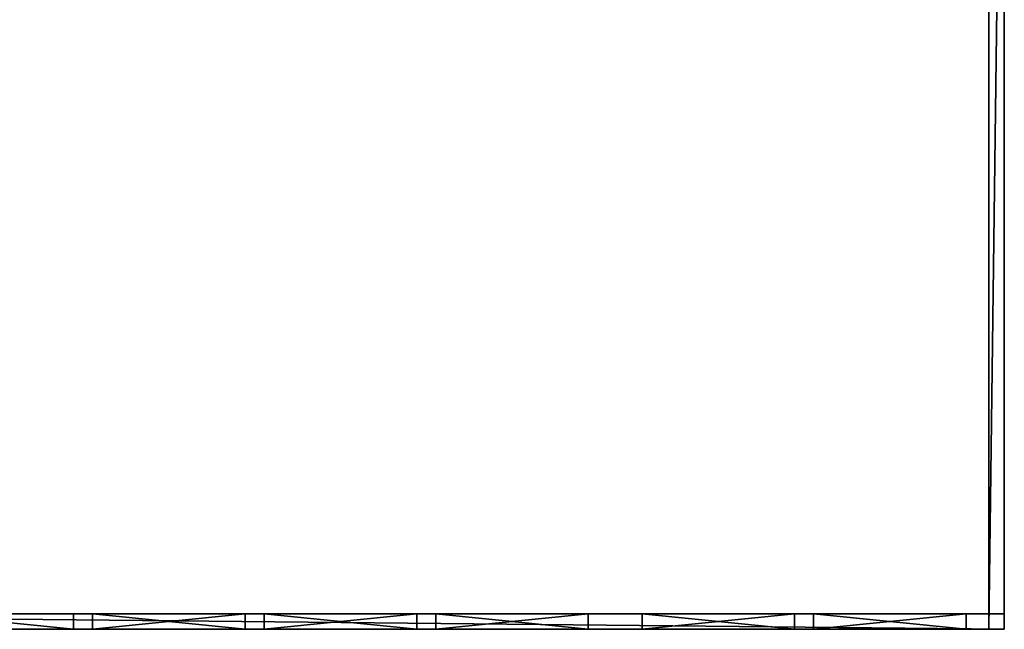
# Model space of a CAD drawing. Units: inches. Extents: x 322 to 1282, y -1711 to -943.
# Drawn here: x 663 to 1282, y -1711 to -1327 of the extents above; entities that cross this region are included whole.
import ezdxf

# ---------------------------------------------------------------- set-up
doc = ezdxf.new("R2010")
doc.units = ezdxf.units.IN
doc.header["$MEASUREMENT"] = 0
doc.layers.add('Default', color=7, linetype='Continuous')

msp = doc.modelspace()

# ---------------------------------------------------------------- linework, layer by layer
at = {"layer": 'Default'}
for points in [[(1272.655627, -960.620478, 192.094488), (1272.655627, -1710.856699, 192.094488), (1272.655627, -1710.856699)], [(1272.655627, -960.620478, 192.094488), (1272.655627, -1710.856699), (1272.655627, -1094.238588, 96.000039)], [(1272.655627, -1710.856699), (1282.498147, -1710.856699), (1282.498147, -960.620478)], [(1282.498147, -960.620478), (1272.655627, -960.620478), (1272.655627, -1710.856699)], [(1282.498147, -960.620478, 192.094488), (1282.498147, -1710.856699, 192.094488), (1272.655627, -1710.856699, 192.094488)], [(1272.655627, -1710.856699, 192.094488), (1272.655627, -960.620478, 192.094488), (1282.498147, -960.620478, 192.094488)], [(1282.498147, -1710.856699, 192.094488), (1282.498147, -960.620478, 192.094488), (1282.498147, -1094.238588, 96.000039)], [(1272.655627, -1710.856699), (1272.655627, -998.238588), (1272.655627, -1094.238588, 0.000039)], [(1272.655627, -1710.856699), (1272.655627, -1094.238588, 0.000039), (1272.655627, -1094.238588, 96.000039)], [(1282.498147, -1094.238588), (1282.498147, -1710.856699), (1282.498147, -1710.856699, 192.094488)], [(1282.498147, -1710.856699, 192.094488), (1282.498147, -1094.238588, 96.000039), (1282.498147, -1094.238588, 0.000039)], [(1282.498147, -1710.856699, 192.094488), (1282.498147, -1094.238588, 0.000039), (1282.498147, -1094.238588)], [(1282.498147, -1701.014179, 192.094488), (322.498147, -1701.014179, 192.094488), (480.655627, -1701.014179, 88)], [(322.498147, -1701.014179), (322.498147, -1710.856699), (1282.498147, -1710.856699)], [(1282.498147, -1710.856699), (1282.498147, -1701.014179), (322.498147, -1701.014179)], [(1282.498147, -1710.856699, 192.094488), (322.498147, -1710.856699, 192.094488), (322.498147, -1701.014179, 192.094488)], [(322.498147, -1701.014179, 192.094488), (1282.498147, -1701.014179, 192.094488), (1282.498147, -1710.856699, 192.094488)], [(1282.498147, -1701.014179, 192.094488), (480.655627, -1701.014179, 88), (492.655627, -1701.014179, 88)], [(492.655627, -1701.014179, 88), (588.655627, -1701.014179, 88), (1282.498147, -1701.014179, 192.094488)], [(588.655627, -1701.014179), (696.655627, -1701.014179), (600.655627, -1701.014179, 40)], [(588.655627, -1701.014179, 88), (600.655627, -1701.014179, 88), (1282.498147, -1701.014179, 192.094488)], [(696.655627, -1701.014179), (696.655627, -1701.014179, 40), (600.655627, -1701.014179, 40)], [(600.655627, -1701.014179, 88), (696.655627, -1701.014179, 88), (1282.498147, -1701.014179, 192.094488)], [(696.655627, -1710.856699, 40), (600.655627, -1710.856699, 40), (600.655627, -1701.014179, 40)], [(600.655627, -1701.014179, 40), (696.655627, -1701.014179, 40), (696.655627, -1710.856699, 40)], [(600.655627, -1701.014179, 88), (600.655627, -1710.856699, 88), (696.655627, -1710.856699, 88)], [(696.655627, -1710.856699, 88), (696.655627, -1701.014179, 88), (600.655627, -1701.014179, 88)], [(696.655627, -1701.014179), (804.655627, -1701.014179), (708.655627, -1701.014179, 40)], [(696.655627, -1701.014179, 40), (696.655627, -1701.014179), (708.655627, -1701.014179, 40)], [(696.655627, -1701.014179, 88), (696.655627, -1701.014179, 40), (708.655627, -1701.014179, 40)], [(696.655627, -1701.014179, 88), (708.655627, -1701.014179, 40), (708.655627, -1701.014179, 88)], [(696.655627, -1701.014179, 88), (708.655627, -1701.014179, 88), (1282.498147, -1701.014179, 192.094488)], [(696.655627, -1710.856699, 88), (696.655627, -1710.856699, 40), (696.655627, -1701.014179, 40)], [(696.655627, -1701.014179, 40), (696.655627, -1701.014179, 88), (696.655627, -1710.856699, 88)], [(804.655627, -1701.014179), (804.655627, -1701.014179, 40), (708.655627, -1701.014179, 40)], [(708.655627, -1701.014179, 88), (804.655627, -1701.014179, 88), (1282.498147, -1701.014179, 192.094488)], [(804.655627, -1710.856699, 40), (708.655627, -1710.856699, 40), (708.655627, -1701.014179, 40)], [(708.655627, -1701.014179, 40), (804.655627, -1701.014179, 40), (804.655627, -1710.856699, 40)], [(708.655627, -1710.856699, 88), (804.655627, -1710.856699, 88), (804.655627, -1701.014179, 88)], [(708.655627, -1710.856699, 88), (804.655627, -1701.014179, 88), (708.655627, -1701.014179, 88)], [(708.655627, -1701.014179, 40), (708.655627, -1710.856699, 40), (708.655627, -1710.856699, 88)], [(708.655627, -1710.856699, 88), (708.655627, -1701.014179, 88), (708.655627, -1701.014179, 40)], [(804.655627, -1701.014179), (912.655627, -1701.014179), (816.655627, -1701.014179, 40)], [(804.655627, -1701.014179, 40), (804.655627, -1701.014179), (816.655627, -1701.014179, 40)], [(804.655627, -1701.014179, 88), (804.655627, -1701.014179, 40), (816.655627, -1701.014179, 40)], [(804.655627, -1701.014179, 88), (816.655627, -1701.014179, 40), (816.655627, -1701.014179, 88)], [(804.655627, -1701.014179, 88), (816.655627, -1701.014179, 88), (1282.498147, -1701.014179, 192.094488)], [(804.655627, -1710.856699, 88), (804.655627, -1710.856699, 40), (804.655627, -1701.014179, 40)], [(804.655627, -1701.014179, 40), (804.655627, -1701.014179, 88), (804.655627, -1710.856699, 88)], [(912.655627, -1701.014179), (912.655627, -1701.014179, 40), (816.655627, -1701.014179, 40)], [(816.655627, -1701.014179, 88), (912.655627, -1701.014179, 88), (1282.498147, -1701.014179, 192.094488)], [(912.655627, -1710.856699, 40), (816.655627, -1710.856699, 40), (816.655627, -1701.014179, 40)], [(816.655627, -1701.014179, 40), (912.655627, -1701.014179, 40), (912.655627, -1710.856699, 40)], [(816.655627, -1710.856699, 88), (912.655627, -1710.856699, 88), (912.655627, -1701.014179, 88)], [(816.655627, -1710.856699, 88), (912.655627, -1701.014179, 88), (816.655627, -1701.014179, 88)], [(816.655627, -1701.014179, 40), (816.655627, -1710.856699, 40), (816.655627, -1710.856699, 88)], [(816.655627, -1710.856699, 88), (816.655627, -1701.014179, 88), (816.655627, -1701.014179, 40)], [(912.655627, -1701.014179), (1020.655627, -1701.014179), (924.655627, -1701.014179, 40)], [(912.655627, -1701.014179, 40), (912.655627, -1701.014179), (924.655627, -1701.014179, 40)], [(912.655627, -1701.014179, 88), (912.655627, -1701.014179, 40), (924.655627, -1701.014179, 40)], [(912.655627, -1701.014179, 88), (924.655627, -1701.014179, 40), (924.655627, -1701.014179, 88)], [(912.655627, -1701.014179, 88), (924.655627, -1701.014179, 88), (1282.498147, -1701.014179, 192.094488)], [(912.655627, -1710.856699, 88), (912.655627, -1710.856699, 40), (912.655627, -1701.014179, 40)], [(912.655627, -1701.014179, 40), (912.655627, -1701.014179, 88), (912.655627, -1710.856699, 88)], [(1020.655627, -1701.014179), (1020.655627, -1701.014179, 40), (924.655627, -1701.014179, 40)], [(924.655627, -1701.014179, 88), (1020.655627, -1701.014179, 88), (1282.498147, -1701.014179, 192.094488)], [(1020.655627, -1710.856699, 40), (924.655627, -1710.856699, 40), (924.655627, -1701.014179, 40)], [(924.655627, -1701.014179, 40), (1020.655627, -1701.014179, 40), (1020.655627, -1710.856699, 40)], [(924.655627, -1710.856699, 88), (1020.655627, -1710.856699, 88), (1020.655627, -1701.014179, 88)], [(924.655627, -1710.856699, 88), (1020.655627, -1701.014179, 88), (924.655627, -1701.014179, 88)], [(924.655627, -1701.014179, 40), (924.655627, -1710.856699, 40), (924.655627, -1710.856699, 88)], [(924.655627, -1710.856699, 88), (924.655627, -1701.014179, 88), (924.655627, -1701.014179, 40)], [(1020.655627, -1701.014179), (1150.498147, -1701.014179), (1054.498147, -1701.014179, 40)], [(1020.655627, -1701.014179, 40), (1020.655627, -1701.014179), (1054.498147, -1701.014179, 40)], [(1020.655627, -1701.014179, 88), (1020.655627, -1701.014179, 40), (1054.498147, -1701.014179, 40)], [(1020.655627, -1701.014179, 88), (1054.498147, -1701.014179, 40), (1054.498147, -1701.014179, 88)], [(1020.655627, -1701.014179, 88), (1054.498147, -1701.014179, 88), (1282.498147, -1701.014179, 192.094488)], [(1020.655627, -1710.856699, 88), (1020.655627, -1710.856699, 40), (1020.655627, -1701.014179, 40)], [(1020.655627, -1701.014179, 40), (1020.655627, -1701.014179, 88), (1020.655627, -1710.856699, 88)], [(1150.498147, -1701.014179), (1150.498147, -1701.014179, 40), (1054.498147, -1701.014179, 40)], [(1054.498147, -1701.014179, 88), (1150.498147, -1701.014179, 88), (1282.498147, -1701.014179, 192.094488)], [(1150.498147, -1710.856699, 40), (1054.498147, -1710.856699, 40), (1054.498147, -1701.014179, 40)], [(1054.498147, -1701.014179, 40), (1150.498147, -1701.014179, 40), (1150.498147, -1710.856699, 40)], [(1054.498147, -1710.856699, 88), (1150.498147, -1710.856699, 88), (1150.498147, -1701.014179, 88)], [(1054.498147, -1710.856699, 88), (1150.498147, -1701.014179, 88), (1054.498147, -1701.014179, 88)], [(1054.498147, -1701.014179, 40), (1054.498147, -1710.856699, 40), (1054.498147, -1710.856699, 88)], [(1054.498147, -1710.856699, 88), (1054.498147, -1701.014179, 88), (1054.498147, -1701.014179, 40)], [(1150.498147, -1701.014179), (1258.498147, -1701.014179), (1162.498147, -1701.014179, 40)], [(1150.498147, -1701.014179, 40), (1150.498147, -1701.014179), (1162.498147, -1701.014179, 40)], [(1150.498147, -1701.014179, 88), (1150.498147, -1701.014179, 40), (1162.498147, -1701.014179, 40)], [(1150.498147, -1701.014179, 88), (1162.498147, -1701.014179, 40), (1162.498147, -1701.014179, 88)], [(1150.498147, -1701.014179, 88), (1162.498147, -1701.014179, 88), (1282.498147, -1701.014179, 192.094488)], [(1150.498147, -1710.856699, 88), (1150.498147, -1710.856699, 40), (1150.498147, -1701.014179, 40)], [(1150.498147, -1701.014179, 40), (1150.498147, -1701.014179, 88), (1150.498147, -1710.856699, 88)], [(1258.498147, -1701.014179), (1258.498147, -1701.014179, 40), (1162.498147, -1701.014179, 40)], [(1162.498147, -1701.014179, 88), (1258.498147, -1701.014179, 88), (1282.498147, -1701.014179, 192.094488)], [(1258.498147, -1710.856699, 40), (1162.498147, -1710.856699, 40), (1162.498147, -1701.014179, 40)], [(1162.498147, -1701.014179, 40), (1258.498147, -1701.014179, 40), (1258.498147, -1710.856699, 40)], [(1162.498147, -1710.856699, 88), (1258.498147, -1710.856699, 88), (1258.498147, -1701.014179, 88)], [(1162.498147, -1710.856699, 88), (1258.498147, -1701.014179, 88), (1162.498147, -1701.014179, 88)], [(1162.498147, -1701.014179, 40), (1162.498147, -1710.856699, 40), (1162.498147, -1710.856699, 88)], [(1162.498147, -1710.856699, 88), (1162.498147, -1701.014179, 88), (1162.498147, -1701.014179, 40)], [(1258.498147, -1701.014179, 40), (1258.498147, -1701.014179), (1282.498147, -1701.014179)], [(1258.498147, -1701.014179, 88), (1258.498147, -1701.014179, 40), (1282.498147, -1701.014179)], [(1258.498147, -1701.014179, 88), (1282.498147, -1701.014179), (1282.498147, -1701.014179, 192.094488)], [(1258.498147, -1710.856699, 88), (1258.498147, -1710.856699, 40), (1258.498147, -1701.014179, 40)], [(1258.498147, -1701.014179, 40), (1258.498147, -1701.014179, 88), (1258.498147, -1710.856699, 88)], [(1282.498147, -1701.014179), (1282.498147, -1710.856699), (1282.498147, -1710.856699, 192.094488)], [(1282.498147, -1710.856699, 192.094488), (1282.498147, -1701.014179, 192.094488), (1282.498147, -1701.014179)], [(480.655627, -1710.856699, 88), (322.498147, -1710.856699, 192.094488), (1282.498147, -1710.856699, 192.094488)], [(1282.498147, -1710.856699, 192.094488), (492.655627, -1710.856699, 88), (480.655627, -1710.856699, 88)], [(1282.498147, -1710.856699, 192.094488), (588.655627, -1710.856699, 88), (492.655627, -1710.856699, 88)], [(1282.498147, -1710.856699, 192.094488), (600.655627, -1710.856699, 88), (588.655627, -1710.856699, 88)], [(600.655627, -1710.856699), (600.655627, -1710.856699, 40), (696.655627, -1710.856699, 40)], [(708.655627, -1710.856699), (600.655627, -1710.856699), (696.655627, -1710.856699, 40)], [(1282.498147, -1710.856699, 192.094488), (696.655627, -1710.856699, 88), (600.655627, -1710.856699, 88)], [(708.655627, -1710.856699, 40), (708.655627, -1710.856699), (696.655627, -1710.856699, 40)], [(708.655627, -1710.856699, 88), (708.655627, -1710.856699, 40), (696.655627, -1710.856699, 40)], [(708.655627, -1710.856699, 88), (696.655627, -1710.856699, 40), (696.655627, -1710.856699, 88)], [(1282.498147, -1710.856699, 192.094488), (708.655627, -1710.856699, 88), (696.655627, -1710.856699, 88)], [(708.655627, -1710.856699), (708.655627, -1710.856699, 40), (804.655627, -1710.856699, 40)], [(816.655627, -1710.856699), (708.655627, -1710.856699), (804.655627, -1710.856699, 40)], [(1282.498147, -1710.856699, 192.094488), (804.655627, -1710.856699, 88), (708.655627, -1710.856699, 88)], [(816.655627, -1710.856699, 40), (816.655627, -1710.856699), (804.655627, -1710.856699, 40)], [(816.655627, -1710.856699, 88), (816.655627, -1710.856699, 40), (804.655627, -1710.856699, 40)], [(816.655627, -1710.856699, 88), (804.655627, -1710.856699, 40), (804.655627, -1710.856699, 88)], [(1282.498147, -1710.856699, 192.094488), (816.655627, -1710.856699, 88), (804.655627, -1710.856699, 88)], [(816.655627, -1710.856699), (816.655627, -1710.856699, 40), (912.655627, -1710.856699, 40)], [(924.655627, -1710.856699), (816.655627, -1710.856699), (912.655627, -1710.856699, 40)], [(1282.498147, -1710.856699, 192.094488), (912.655627, -1710.856699, 88), (816.655627, -1710.856699, 88)], [(924.655627, -1710.856699, 40), (924.655627, -1710.856699), (912.655627, -1710.856699, 40)], [(924.655627, -1710.856699, 88), (924.655627, -1710.856699, 40), (912.655627, -1710.856699, 40)], [(924.655627, -1710.856699, 88), (912.655627, -1710.856699, 40), (912.655627, -1710.856699, 88)], [(1282.498147, -1710.856699, 192.094488), (924.655627, -1710.856699, 88), (912.655627, -1710.856699, 88)], [(924.655627, -1710.856699), (924.655627, -1710.856699, 40), (1020.655627, -1710.856699, 40)], [(1054.498147, -1710.856699), (924.655627, -1710.856699), (1020.655627, -1710.856699, 40)], [(1282.498147, -1710.856699, 192.094488), (1020.655627, -1710.856699, 88), (924.655627, -1710.856699, 88)], [(1054.498147, -1710.856699, 40), (1054.498147, -1710.856699), (1020.655627, -1710.856699, 40)], [(1054.498147, -1710.856699, 88), (1054.498147, -1710.856699, 40), (1020.655627, -1710.856699, 40)], [(1054.498147, -1710.856699, 88), (1020.655627, -1710.856699, 40), (1020.655627, -1710.856699, 88)], [(1282.498147, -1710.856699, 192.094488), (1054.498147, -1710.856699, 88), (1020.655627, -1710.856699, 88)], [(1054.498147, -1710.856699), (1054.498147, -1710.856699, 40), (1150.498147, -1710.856699, 40)], [(1162.498147, -1710.856699), (1054.498147, -1710.856699), (1150.498147, -1710.856699, 40)], [(1282.498147, -1710.856699, 192.094488), (1150.498147, -1710.856699, 88), (1054.498147, -1710.856699, 88)], [(1162.498147, -1710.856699, 40), (1162.498147, -1710.856699), (1150.498147, -1710.856699, 40)], [(1162.498147, -1710.856699, 88), (1162.498147, -1710.856699, 40), (1150.498147, -1710.856699, 40)], [(1162.498147, -1710.856699, 88), (1150.498147, -1710.856699, 40), (1150.498147, -1710.856699, 88)], [(1282.498147, -1710.856699, 192.094488), (1162.498147, -1710.856699, 88), (1150.498147, -1710.856699, 88)], [(1162.498147, -1710.856699), (1162.498147, -1710.856699, 40), (1258.498147, -1710.856699, 40)], [(1282.498147, -1710.856699), (1162.498147, -1710.856699), (1258.498147, -1710.856699, 40)], [(1282.498147, -1710.856699, 192.094488), (1258.498147, -1710.856699, 88), (1162.498147, -1710.856699, 88)], [(1282.498147, -1710.856699), (1258.498147, -1710.856699, 40), (1258.498147, -1710.856699, 88)], [(1282.498147, -1710.856699, 192.094488), (1282.498147, -1710.856699), (1258.498147, -1710.856699, 88)], [(1282.498147, -1710.856699, 192.094488), (1282.498147, -1710.856699), (1272.655627, -1710.856699)], [(1272.655627, -1710.856699), (1272.655627, -1710.856699, 192.094488), (1282.498147, -1710.856699, 192.094488)]]:
    msp.add_3dface(points, dxfattribs=at)

doc.saveas('drawing.dxf')
